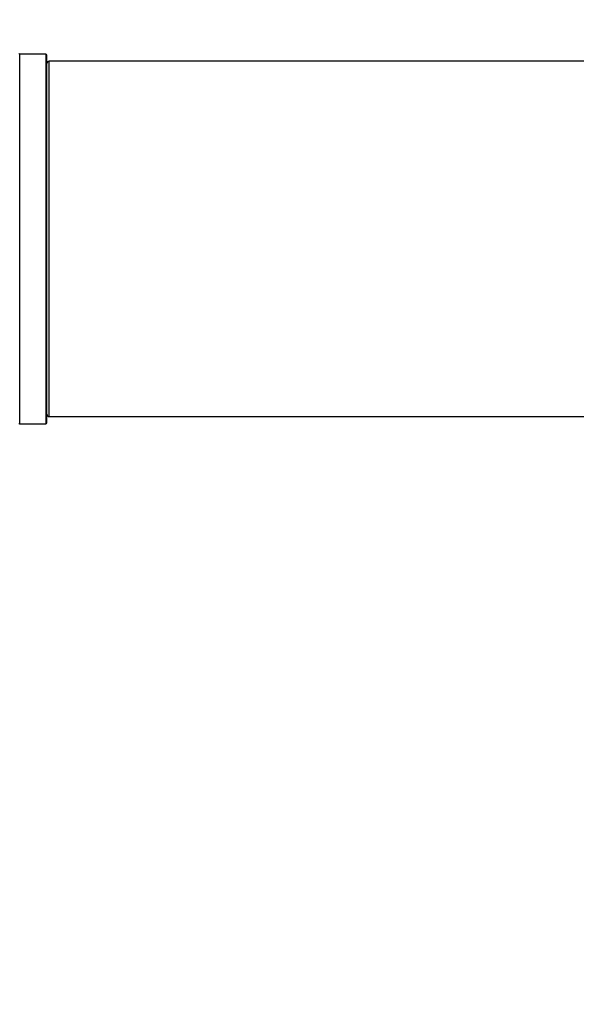
# Model space of a CAD drawing. Units: millimetres. Extents: x 0 to 1428, y 0 to 2131.
# Drawn here: x 540 to 590, y 815 to 904 of the extents above; entities that cross this region are included whole.
import ezdxf
from ezdxf import colors
from ezdxf.entities.mleader import LeaderData, LeaderLine
from ezdxf.math import Vec2, Vec3

# ---------------------------------------------------------------- set-up
doc = ezdxf.new("R2010")
doc.units = ezdxf.units.MM
doc.layers.add('DV5_Défaut', color=7, linetype='Continuous')
doc.layers.add('Défaut', color=7, linetype='Continuous')

# ---------------------------------------------------------------- blocks, each defined once
blk = doc.blocks.new('_DOT')
at = {"color": 0}
blk.add_line((0, 0), (-1, 0), dxfattribs=at)
at = {"color": 0, "const_width": 0.333}
blk.add_lwpolyline([(-0.1665, 0, 1), (0.1665, 0, 1)], format="xyb", close=True, dxfattribs=at)
blk = doc.blocks.new('SE4')
at = {"layer": 'DV5_Défaut', "color": 7, "linetype": 'Continuous'}
for p, q in [((540.293, 867.136), (540.293, 900.436)), ((542.64, 900.436), (540.293, 900.436)), ((542.64, 900.436), (542.64, 867.136)), ((542.74, 867.236), (542.74, 900.336)), ((542.94, 867.786), (542.94, 899.786)), ((1008.54, 899.786), (542.94, 899.786)), ((542.94, 867.786), (1008.54, 867.786)), ((540.293, 867.136), (542.64, 867.136))]:
    blk.add_line(p, q, dxfattribs=at)
for centre, radius, start, end in [((540.293, 900.536), 0.1, 214.98213, 270), ((542.64, 900.336), 0.1, 0, 90), ((542.94, 899.586), 0.2, 90, 180), ((542.94, 867.986), 0.2, 180, 270), ((540.293, 867.036), 0.1, 90, 145.01787), ((542.64, 867.236), 0.1, 270, 0)]:
    blk.add_arc(centre, radius, start, end, dxfattribs=at)

msp = doc.modelspace()

# ---------------------------------------------------------------- block references
at = {"layer": 'Défaut'}
msp.add_blockref('SE4', (0, 0), dxfattribs=at)

# ---------------------------------------------------------------- leaders
at = {"layer": 'Défaut', "color": 7, "linetype": 'Continuous'}
ml = msp.add_multileader_mtext('Standard', dxfattribs=at)
ml.set_content('{\\pxsm0.9;\\fSolid Edge ISO|b1||i0||c0|p34;\\W1.;13/02/2020\\P}', color=256)
ml.set_leader_properties()
ml.set_arrow_properties(name='DOT')
ml.build(insert=Vec2(0, 0))
ml.multileader.update_dxf_attribs({"leader_type": 0, "dogleg_length": 0, "arrow_head_size": 12})
ctx = ml.context
ctx.base_point, ctx.char_height, ctx.arrow_head_size, ctx.landing_gap_size = Vec3(1108.947, 2123.892), 12, 12, 4.2
notes = []
notes.append((ctx, [(0, (0, 0, 0), (0, 0), (1, 0), 1, [])]))
ctx.mtext.insert = Vec3(1110.947, 2130.012)
for ctx, leaders in notes:
    for number, flags, end, landing, length, lines in leaders:
        leader = LeaderData()
        leader.index, (leader.has_last_leader_line, leader.has_dogleg_vector, leader.attachment_direction) = number, flags
        leader.last_leader_point, leader.dogleg_vector, leader.dogleg_length = Vec3(end), Vec3(landing), length
        for number, points, colour, breaks in lines:
            line = LeaderLine()
            line.index, line.vertices, line.color, line.breaks = number, Vec3.list(points), colors.encode_raw_color(colour), breaks
            leader.lines.append(line)
        ctx.leaders.append(leader)

doc.saveas('drawing.dxf')
